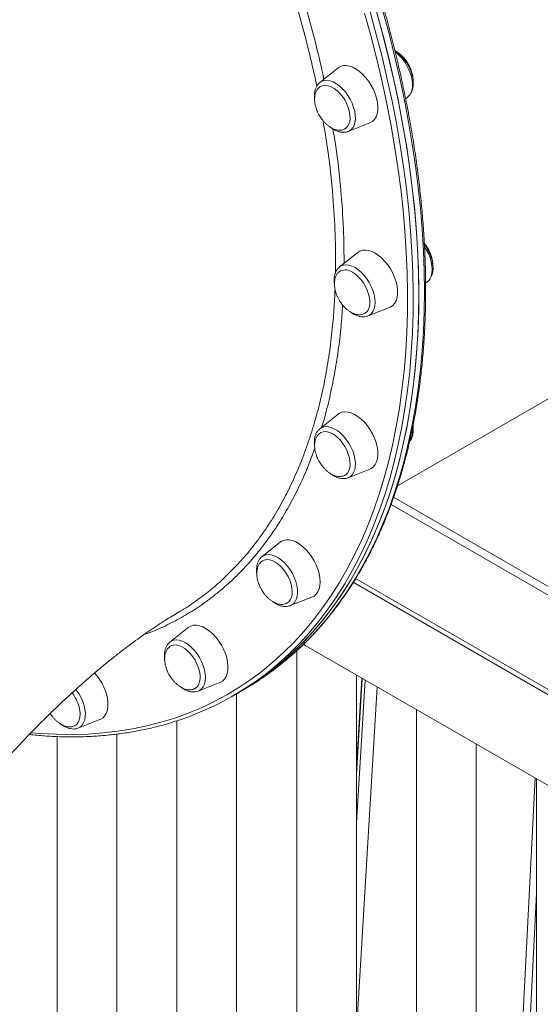
# Model space of a CAD drawing. Units: millimetres. Extents: x -10203 to 35831, y -16031 to 6763.
# Drawn here: x 2227 to 2488, y -7946 to -7452 of the extents above; entities that cross this region are included whole.
import ezdxf

# ---------------------------------------------------------------- set-up
doc = ezdxf.new("R2010")
doc.units = ezdxf.units.MM

msp = doc.modelspace()

# ---------------------------------------------------------------- linework, layer by layer
at = {"color": 7, "linetype": 'Continuous', "lineweight": 15}
for p, q in [((2386.33, -7476.11), (2377.2, -7483.39)), ((2420.2, -7491.58), (2421.27, -7490.73)), ((2391.4, -7507.98), (2402.27, -7503.71)), ((2396.23, -7568.68), (2387.11, -7575.96)), ((2387.02, -7576.04), (2387.11, -7575.96)), ((2416.08, -7685.78), (2587.98, -7586.55)), ((2430.21, -7584.07), (2431.17, -7583.31)), ((2431.26, -7583.23), (2431.17, -7583.31)), ((2401.3, -7600.55), (2412.17, -7596.29)), ((2386.33, -7649.82), (2377.2, -7657.1)), ((2377.05, -7657.24), (2377.2, -7657.1)), ((2391.4, -7681.69), (2402.27, -7677.43)), ((2412.88, -7695.11), (2807.62, -7922.99)), ((2357.3, -7714), (2348.17, -7721.28)), ((2807.62, -7972.97), (2393.92, -7734.15)), ((2395.14, -7732.23), (2807.62, -7970.35)), ((2362.37, -7745.87), (2373.23, -7741.61)), ((2311.11, -7756.85), (2301.99, -7764.12)), ((2365.56, -7768.5), (2365.56, -8428.01)), ((2783.61, -8004.68), (2368.97, -7765.31)), ((2369.04, -7765.25), (2369.95, -7765.88)), ((2395.56, -8428.01), (2395.56, -7780.66)), ((2398.23, -7782.2), (2395.56, -7826.78)), ((2316.18, -7788.72), (2316.02, -7788.78)), ((2316.18, -7788.72), (2327.05, -7784.45)), ((2336.5, -7789.46), (2339.33, -7787.83)), ((2333.67, -7791.09), (2336.5, -7789.46)), ((2335.45, -8393.31), (2335.45, -7790.06)), ((2425.66, -7798.04), (2425.66, -8462.71)), ((2255.99, -7807.3), (2266.86, -7803.04)), ((2305.45, -7803.62), (2305.45, -8393.31)), ((2255.99, -7807.3), (2255.86, -7807.35)), ((2245.35, -7811.51), (2245.35, -8358.62)), ((2275.35, -8358.62), (2275.35, -7810.29)), ((2455.66, -8462.71), (2455.66, -7815.36)), ((2485.77, -7832.74), (2485.77, -8497.41)), ((2476.06, -8083.85), (2485.77, -7890.2))]:
    msp.add_line(p, q, dxfattribs=at)
at = {"color": 8, "linetype": 'Continuous', "lineweight": 15}
for p, q in [((2385.01, -7578.9), (2385.1, -7573.1)), ((2389.34, -7573.1), (2389.31, -7574.2)), ((2414.17, -7691.52), (2807.62, -7918.65)), ((2398.44, -7782.33), (2395.56, -7830.41)), ((2395.56, -7854.75), (2399.86, -7783.14)), ((2405.9, -7786.63), (2395.56, -7958.91)), ((2472.36, -8086.39), (2485.09, -7832.35))]:
    msp.add_line(p, q, dxfattribs=at)
at = {"color": 7, "linetype": 'Continuous', "lineweight": 15, "flags": 128}
for points in [[(2405.2, -7446.4), (2408.31, -7457.66), (2411.18, -7468.88), (2413.82, -7480.05), (2416.22, -7491.17), (2418.37, -7502.23), (2420.29, -7513.21), (2421.96, -7524.11), (2423.39, -7534.92), (2424.57, -7545.63), (2425.5, -7556.23), (2426.18, -7566.72), (2426.62, -7577.08), (2426.81, -7587.31), (2426.75, -7597.39), (2426.43, -7607.33), (2425.87, -7617.1), (2425.06, -7626.71), (2424.01, -7636.15), (2422.7, -7645.41), (2421.16, -7654.48), (2419.36, -7663.35), (2417.32, -7672.02), (2415.05, -7680.47), (2412.53, -7688.71), (2409.77, -7696.73), (2406.78, -7704.52), (2403.56, -7712.07), (2400.1, -7719.38), (2396.42, -7726.43), (2392.51, -7733.24), (2388.38, -7739.78), (2384.04, -7746.07), (2379.48, -7752.08), (2374.71, -7757.81), (2369.73, -7763.27), (2364.54, -7768.44), (2359.16, -7773.32), (2353.59, -7777.91), (2347.82, -7782.21), (2341.87, -7786.2), (2336.5, -7789.46)], [(2426.82, -7589.84), (2426.69, -7579.65), (2426.32, -7569.32), (2425.69, -7558.86), (2424.82, -7548.29), (2423.71, -7537.61), (2422.34, -7526.82), (2420.73, -7515.94), (2418.88, -7504.98), (2416.78, -7493.94), (2414.44, -7482.84), (2411.86, -7471.67), (2409.05, -7460.46), (2406, -7449.21)], [(2402.27, -7503.71), (2402.37, -7503.67), (2403.57, -7502.98), (2404.57, -7501.99), (2405.36, -7500.72), (2405.92, -7499.2), (2406.24, -7497.46), (2406.3, -7495.55), (2406.11, -7493.5), (2405.67, -7491.36), (2405, -7489.18), (2404.1, -7487.01), (2402.99, -7484.89), (2401.71, -7482.88), (2400.28, -7481.01), (2398.73, -7479.33), (2397.1, -7477.89), (2395.42, -7476.7), (2393.73, -7475.8), (2392.06, -7475.2)], [(2389.91, -7506.61), (2390.23, -7506.39), (2391.1, -7505.51), (2391.75, -7504.37), (2392.17, -7502.98), (2392.35, -7501.4), (2392.27, -7499.66), (2391.95, -7497.82), (2391.4, -7495.92), (2390.62, -7494.03), (2389.64, -7492.2), (2388.48, -7490.48), (2387.2, -7488.91), (2385.8, -7487.56), (2384.35, -7486.44), (2382.88, -7485.61), (2381.43, -7485.07)], [(2404.9, -7569.02), (2403.21, -7568.19), (2401.56, -7567.68), (2399.99, -7567.48), (2398.52, -7567.61), (2397.2, -7568.07), (2396.23, -7568.68)], [(2412.17, -7596.29), (2412.59, -7596.1), (2413.74, -7595.34), (2414.69, -7594.27), (2415.43, -7592.94), (2415.93, -7591.36), (2416.18, -7589.57), (2416.18, -7587.62), (2415.93, -7585.55), (2415.43, -7583.39), (2414.69, -7581.21), (2413.74, -7579.05), (2412.59, -7576.95), (2411.27, -7574.97), (2409.8, -7573.15), (2408.23, -7571.53), (2406.58, -7570.14), (2404.9, -7569.02)], [(2399.84, -7599.16), (2400.55, -7598.6), (2401.33, -7597.6), (2401.87, -7596.34), (2402.18, -7594.85), (2402.25, -7593.19), (2402.06, -7591.4), (2401.63, -7589.53), (2400.97, -7587.63), (2400.09, -7585.76), (2399.03, -7583.97), (2397.81, -7582.31), (2396.47, -7580.84), (2395.05, -7579.59), (2393.58, -7578.6)], [(2336.5, -7789.46), (2340.36, -7787.15), (2346.35, -7783.23), (2352.16, -7779.01), (2357.79, -7774.49), (2363.22, -7769.68), (2368.45, -7764.58), (2373.48, -7759.2), (2378.3, -7753.53), (2382.92, -7747.59), (2387.32, -7741.38), (2391.5, -7734.9), (2395.46, -7728.16), (2399.2, -7721.16), (2402.71, -7713.92), (2406, -7706.43), (2409.05, -7698.7), (2411.86, -7690.74), (2414.44, -7682.55), (2416.78, -7674.15), (2418.88, -7665.53), (2420.73, -7656.71), (2422.34, -7647.69), (2423.71, -7638.48), (2424.82, -7629.09), (2425.69, -7619.52), (2426.32, -7609.78), (2426.69, -7599.89), (2426.82, -7589.84)], [(2397.92, -7652.3), (2396.26, -7650.98), (2394.57, -7649.93), (2392.89, -7649.18), (2391.26, -7648.74), (2389.71, -7648.62), (2388.27, -7648.84), (2386.99, -7649.37), (2386.33, -7649.82)], [(2402.27, -7677.43), (2402.99, -7677.08), (2404.1, -7676.24), (2404.99, -7675.11), (2405.67, -7673.71), (2406.11, -7672.07), (2406.3, -7670.24), (2406.23, -7668.25), (2405.92, -7666.15), (2405.36, -7663.99), (2404.57, -7661.81), (2403.57, -7659.66), (2402.37, -7657.58), (2401.01, -7655.64), (2399.52, -7653.86), (2397.92, -7652.3)], [(2385.92, -7661.38), (2384.48, -7660.25), (2383, -7659.38), (2381.55, -7658.82), (2380.16, -7658.57), (2378.87, -7658.65), (2377.72, -7659.04), (2377.58, -7659.11)], [(2389.74, -7680.42), (2390.15, -7680.16), (2391.03, -7679.32), (2391.7, -7678.19), (2392.14, -7676.82), (2392.34, -7675.26), (2392.29, -7673.53), (2391.99, -7671.69), (2391.45, -7669.8), (2390.69, -7667.91), (2389.72, -7666.07), (2388.59, -7664.33), (2387.31, -7662.76), (2385.92, -7661.38)], [(2371.62, -7719.36), (2370.09, -7717.63), (2368.48, -7716.12), (2366.8, -7714.87), (2365.11, -7713.89), (2363.44, -7713.22), (2361.83, -7712.86), (2360.3, -7712.83), (2358.9, -7713.12), (2357.67, -7713.73), (2357.3, -7714)], [(2373.23, -7741.61), (2374.25, -7741.08), (2375.31, -7740.16), (2376.15, -7738.96), (2376.77, -7737.5), (2377.15, -7735.81), (2377.27, -7733.94), (2377.15, -7731.92), (2376.77, -7729.8), (2376.15, -7727.62), (2375.31, -7725.44), (2374.25, -7723.31), (2373.01, -7721.26), (2371.62, -7719.36)], [(2358.98, -7727.77), (2357.65, -7726.28), (2356.23, -7725.01), (2354.77, -7723.99), (2353.3, -7723.27), (2351.87, -7722.85), (2350.52, -7722.75), (2349.29, -7722.97), (2348.45, -7723.35)], [(2360.69, -7744.61), (2361.54, -7743.99), (2362.33, -7743.01), (2362.9, -7741.77), (2363.23, -7740.31), (2363.32, -7738.66), (2363.15, -7736.88), (2362.74, -7735.01), (2362.09, -7733.11), (2361.24, -7731.23), (2360.19, -7729.44), (2358.98, -7727.77)], [(2327.77, -7765.63), (2326.49, -7763.62), (2325.06, -7761.75), (2323.51, -7760.07), (2321.88, -7758.63), (2320.2, -7757.44), (2318.51, -7756.54), (2316.85, -7755.94), (2315.25, -7755.66), (2313.75, -7755.71), (2312.39, -7756.09), (2311.2, -7756.78), (2311.11, -7756.85)], [(2314.59, -7773.24), (2313.47, -7771.49), (2312.2, -7769.9), (2310.82, -7768.51), (2309.38, -7767.35), (2307.91, -7766.47), (2306.45, -7765.88), (2305.06, -7765.6), (2303.76, -7765.65), (2302.59, -7766.02), (2302.18, -7766.24)], [(2327.05, -7784.45), (2327.15, -7784.41), (2328.35, -7783.72), (2329.35, -7782.73), (2330.14, -7781.46), (2330.7, -7779.94), (2331.02, -7778.2), (2331.08, -7776.29), (2330.89, -7774.24), (2330.45, -7772.1), (2329.78, -7769.92), (2328.88, -7767.75), (2327.77, -7765.63)], [(2314.6, -7787.4), (2314.85, -7787.24), (2315.75, -7786.42), (2316.44, -7785.32), (2316.9, -7783.97), (2317.12, -7782.41), (2317.08, -7780.7), (2316.81, -7778.87), (2316.29, -7776.98), (2315.54, -7775.08), (2314.59, -7773.24)], [(2266.86, -7803.04), (2267.28, -7802.85), (2268.43, -7802.09), (2269.38, -7801.02), (2270.12, -7799.69), (2270.61, -7798.11), (2270.87, -7796.32), (2270.87, -7794.37), (2270.61, -7792.3), (2270.12, -7790.14), (2269.38, -7787.96)], [(2254.55, -7805.9), (2255.09, -7805.49), (2255.9, -7804.53), (2256.49, -7803.31), (2256.84, -7801.87), (2256.94, -7800.23), (2256.8, -7798.46), (2256.41, -7796.59), (2255.78, -7794.69)]]:
    msp.add_lwpolyline(points, dxfattribs=at)
at = {"color": 8, "linetype": 'Continuous', "lineweight": 15, "flags": 128}
for points in [[(2402.37, -7448.03), (2405.48, -7459.29), (2408.35, -7470.51), (2410.99, -7481.68), (2413.39, -7492.8), (2415.55, -7503.86), (2417.46, -7514.84), (2419.13, -7525.74), (2420.56, -7536.55), (2421.74, -7547.26), (2422.67, -7557.86), (2423.36, -7568.35), (2423.79, -7578.71), (2423.98, -7588.94), (2423.92, -7599.02), (2423.61, -7608.96), (2423.05, -7618.74), (2422.24, -7628.35), (2421.18, -7637.78), (2419.88, -7647.04), (2418.33, -7656.11), (2416.53, -7664.98), (2414.5, -7673.65), (2412.22, -7682.11), (2409.7, -7690.35), (2406.94, -7698.36), (2403.95, -7706.15), (2400.73, -7713.7), (2397.27, -7721.01), (2393.59, -7728.07), (2389.68, -7734.87), (2385.56, -7741.42), (2381.21, -7747.7), (2376.65, -7753.71), (2371.88, -7759.44), (2366.9, -7764.9), (2361.72, -7770.07), (2357.93, -7773.55)], [(2429.64, -7588.21), (2429.52, -7578.01), (2429.15, -7567.69), (2428.52, -7557.23), (2427.65, -7546.66), (2426.53, -7535.97), (2425.17, -7525.19), (2423.56, -7514.31), (2421.7, -7503.35), (2419.61, -7492.31), (2417.27, -7481.2), (2414.69, -7470.04), (2411.87, -7458.83), (2408.82, -7447.58)], [(2232.49, -7809.59), (2237.23, -7809.98), (2245.18, -7810.4), (2253.01, -7810.5), (2260.74, -7810.28), (2268.35, -7809.74), (2275.83, -7808.87), (2283.18, -7807.69), (2290.4, -7806.19), (2297.47, -7804.38), (2304.39, -7802.25), (2311.16, -7799.8), (2317.78, -7797.05), (2324.22, -7793.98), (2330.5, -7790.61), (2336.6, -7786.93), (2342.53, -7782.96), (2348.27, -7778.68), (2353.82, -7774.11), (2359.17, -7769.25), (2364.33, -7764.1), (2369.29, -7758.67), (2374.04, -7752.96), (2378.58, -7746.98), (2382.9, -7740.73), (2387.01, -7734.21), (2390.9, -7727.44), (2394.57, -7720.41), (2398.01, -7713.14), (2401.22, -7705.62), (2404.19, -7697.87), (2406.94, -7689.89), (2409.44, -7681.69), (2411.71, -7673.27), (2413.74, -7664.64), (2415.52, -7655.81), (2417.07, -7646.79), (2418.36, -7637.57), (2419.42, -7628.18), (2420.22, -7618.61), (2420.78, -7608.88), (2421.09, -7598.99), (2421.15, -7588.95), (2420.96, -7578.77), (2420.53, -7568.46), (2419.85, -7558.02), (2418.92, -7547.47), (2417.75, -7536.8), (2416.33, -7526.04), (2414.66, -7515.19), (2412.76, -7504.26), (2410.61, -7493.26), (2408.22, -7482.19), (2405.59, -7471.06), (2402.73, -7459.89), (2399.64, -7448.69)], [(2415.04, -7468.15), (2415.64, -7468.62), (2417.16, -7470.01), (2418.59, -7471.62), (2419.89, -7473.41), (2421.04, -7475.33), (2422, -7477.33), (2422.75, -7479.37), (2423.28, -7481.4), (2423.57, -7483.36), (2423.61, -7485.21), (2423.41, -7486.9), (2422.96, -7488.39), (2422.28, -7489.65), (2421.38, -7490.64), (2421.27, -7490.73)], [(2377.2, -7483.39), (2378.18, -7482.78), (2379.43, -7482.4), (2380.82, -7482.33), (2382.31, -7482.58), (2383.87, -7483.14), (2385.45, -7484.01), (2387.02, -7485.15), (2388.53, -7486.54), (2389.96, -7488.15), (2391.26, -7489.94), (2392.41, -7491.86), (2393.37, -7493.86), (2394.13, -7495.9), (2394.65, -7497.93), (2394.94, -7499.89), (2394.98, -7501.74), (2394.78, -7503.43), (2394.33, -7504.92), (2393.65, -7506.18), (2392.75, -7507.17), (2391.66, -7507.86), (2391.4, -7507.98)], [(2429.7, -7565.84), (2430.58, -7567.25), (2431.6, -7569.24), (2432.43, -7571.27), (2433.04, -7573.31), (2433.4, -7575.29), (2433.53, -7577.19), (2433.4, -7578.94), (2433.04, -7580.5), (2432.43, -7581.84), (2431.6, -7582.92), (2431.26, -7583.23)], [(2387.11, -7575.96), (2387.7, -7575.56), (2388.9, -7575.07), (2390.25, -7574.89), (2391.71, -7575.03), (2393.25, -7575.5), (2394.82, -7576.26), (2396.4, -7577.32), (2397.94, -7578.63), (2399.4, -7580.17), (2400.75, -7581.9), (2401.95, -7583.78), (2402.98, -7585.77), (2403.8, -7587.8), (2404.41, -7589.84), (2404.78, -7591.82), (2404.9, -7593.72), (2404.78, -7595.47), (2404.41, -7597.03), (2403.8, -7598.37), (2402.98, -7599.45), (2401.95, -7600.24), (2401.3, -7600.55)], [(2364.64, -7769.34), (2366.05, -7768.05), (2371.28, -7762.95), (2376.31, -7757.57), (2381.13, -7751.9), (2385.75, -7745.96), (2390.15, -7739.75), (2394.33, -7733.27), (2398.29, -7726.53), (2402.03, -7719.53), (2405.54, -7712.28), (2408.83, -7704.79), (2411.88, -7697.07), (2414.69, -7689.11), (2417.27, -7680.92), (2419.61, -7672.52), (2421.7, -7663.9), (2423.56, -7655.08), (2425.17, -7646.06), (2426.53, -7636.85), (2427.65, -7627.46), (2428.52, -7617.89), (2429.15, -7608.15), (2429.52, -7598.25), (2429.64, -7588.21)], [(2377.2, -7657.1), (2377.43, -7656.93), (2378.58, -7656.34), (2379.88, -7656.06), (2381.31, -7656.09), (2382.83, -7656.45), (2384.39, -7657.12), (2385.97, -7658.08), (2387.53, -7659.31), (2389.02, -7660.78), (2390.41, -7662.45), (2391.66, -7664.29), (2392.75, -7666.24), (2393.65, -7668.26), (2394.33, -7670.3), (2394.78, -7672.31), (2394.98, -7674.24), (2394.94, -7676.04), (2394.65, -7677.67), (2394.13, -7679.09), (2393.37, -7680.26), (2392.41, -7681.15), (2391.4, -7681.69)], [(2348.17, -7721.28), (2349.14, -7720.68), (2350.4, -7720.29), (2351.79, -7720.22), (2353.28, -7720.48), (2354.83, -7721.04), (2356.41, -7721.9), (2357.98, -7723.05), (2359.5, -7724.44), (2360.93, -7726.05), (2362.23, -7727.84), (2363.38, -7729.76), (2364.34, -7731.76), (2365.09, -7733.8), (2365.62, -7735.83), (2365.91, -7737.79), (2365.95, -7739.64), (2365.74, -7741.33), (2365.29, -7742.82), (2364.61, -7744.08), (2363.72, -7745.06), (2362.63, -7745.76), (2362.37, -7745.87)], [(2301.99, -7764.12), (2302.58, -7763.72), (2303.78, -7763.23), (2305.13, -7763.05), (2306.59, -7763.2), (2308.13, -7763.66), (2309.7, -7764.43), (2311.28, -7765.48), (2312.82, -7766.79), (2314.28, -7768.34), (2315.62, -7770.07), (2316.83, -7771.95), (2317.85, -7773.93), (2318.68, -7775.96), (2319.29, -7778), (2319.65, -7779.99), (2319.78, -7781.88), (2319.65, -7783.63), (2319.29, -7785.19), (2318.68, -7786.53), (2317.85, -7787.61), (2316.83, -7788.41), (2316.18, -7788.72)], [(2254.83, -7787.84), (2255, -7788.06), (2256.26, -7789.89), (2257.34, -7791.85), (2258.24, -7793.87), (2258.92, -7795.91), (2259.37, -7797.92), (2259.58, -7799.85), (2259.53, -7801.65), (2259.25, -7803.28), (2258.72, -7804.7), (2257.96, -7805.87), (2257, -7806.76), (2255.99, -7807.3)]]:
    msp.add_lwpolyline(points, dxfattribs=at)
at = {"color": 7, "linetype": 'Continuous', "lineweight": 15}
for centre, radius, start, end in [((2390.05, -7481.06), 6.2, 71.0556, 126.9065), ((2379.89, -7489.72), 4.9, 71.6903, 119.7776), ((2389.99, -7583.5), 6.08, 53.7737, 113.5712), ((2265.52, -7660.18), 147.45, 300.0385, 312.241), ((2260.29, -7663.98), 146.77, 287.7197, 311.7067), ((2244.27, -7797.68), 26.93, 21.161, 42.1883), ((2236.21, -7802.33), 21.01, 21.3026, 37.3434)]:
    msp.add_arc(centre, radius, start, end, dxfattribs=at)
at = {"color": 8, "linetype": 'Continuous', "lineweight": 15}
msp.add_arc((2414.17, -7658.44), 9.48, 328.7949, 6.913, dxfattribs=at)
at = {"color": 7, "linetype": 'Continuous', "lineweight": 15}
for points, knots in [([(2430.23, -7587.39), (2430.22, -7585.7), (2430.21, -7580.8), (2430, -7572.6), (2429.55, -7562.76), (2428.87, -7552.8), (2427.97, -7542.74), (2426.85, -7532.58), (2425.51, -7522.33), (2423.94, -7512.01), (2422.16, -7501.61), (2420.15, -7491.14), (2417.93, -7480.62), (2415.5, -7470.04), (2412.85, -7459.43), (2410, -7448.77), (2406.93, -7438.09), (2403.66, -7427.39), (2400.18, -7416.68), (2396.5, -7405.96), (2392.62, -7395.25), (2388.55, -7384.55), (2384.28, -7373.86), (2379.82, -7363.2), (2375.18, -7352.58), (2370.35, -7342), (2365.34, -7331.47), (2360.15, -7320.99), (2354.79, -7310.58), (2349.27, -7300.24), (2343.58, -7289.98), (2337.72, -7279.81), (2331.71, -7269.73), (2325.55, -7259.75), (2319.24, -7249.89), (2312.79, -7240.13), (2306.2, -7230.51), (2299.48, -7221.01), (2292.62, -7211.65), (2285.64, -7202.43), (2278.55, -7193.36), (2271.34, -7184.45), (2264.02, -7175.7), (2256.6, -7167.12), (2249.08, -7158.72), (2241.46, -7150.5), (2233.76, -7142.47), (2225.98, -7134.63), (2218.13, -7126.99), (2210.2, -7119.56), (2202.21, -7112.33), (2194.16, -7105.32), (2186.05, -7098.54), (2177.9, -7091.97), (2169.71, -7085.64), (2161.48, -7079.55), (2153.22, -7073.69), (2144.94, -7068.08), (2136.64, -7062.71), (2128.33, -7057.6), (2120.01, -7052.74), (2111.69, -7048.14), (2103.38, -7043.8), (2095.09, -7039.73), (2086.81, -7035.93), (2078.55, -7032.4), (2070.32, -7029.15), (2062.13, -7026.17), (2053.99, -7023.47), (2045.89, -7021.05), (2037.84, -7018.91), (2029.86, -7017.06), (2021.94, -7015.49), (2014.09, -7014.22), (2006.32, -7013.22), (1998.63, -7012.52), (1991.04, -7012.11), (1983.53, -7011.99), (1976.13, -7012.16), (1968.83, -7012.61), (1961.65, -7013.36), (1954.58, -7014.39), (1947.63, -7015.71), (1940.81, -7017.33), (1935.35, -7018.83), (1932.22, -7019.89), (1931.26, -7020.22)], [0, 0, 0, 0, 0.0063494, 0.0184091, 0.0304687, 0.0425281, 0.0545871, 0.0666458, 0.0787042, 0.0907622, 0.1028198, 0.114877, 0.1269338, 0.1389903, 0.1510464, 0.1631022, 0.1751576, 0.1872127, 0.1992675, 0.211322, 0.2233763, 0.2354303, 0.2474841, 0.2595377, 0.2715911, 0.2836444, 0.2956975, 0.3077505, 0.3198034, 0.3318563, 0.3439091, 0.3559619, 0.3680147, 0.3800676, 0.3921205, 0.4041734, 0.4162264, 0.4282796, 0.4403329, 0.4523863, 0.46444, 0.4764938, 0.4885479, 0.5006022, 0.5126568, 0.5247117, 0.5367669, 0.5488224, 0.5608783, 0.5729346, 0.5849912, 0.5970483, 0.6091057, 0.6211636, 0.6332219, 0.6452806, 0.6573397, 0.6693992, 0.6814591, 0.6935194, 0.70558, 0.7176408, 0.7297019, 0.7417631, 0.7538243, 0.7658853, 0.7779461, 0.7900065, 0.8020663, 0.8141253, 0.8261831, 0.8382397, 0.8502946, 0.8623476, 0.8743983, 0.8864464, 0.8984915, 0.9105334, 0.9225717, 0.9346061, 0.9466364, 0.9586625, 0.9706843, 0.9827018, 0.9947153, 1, 1, 1, 1]), ([(2421.27, -7490.69), (2421.36, -7490.63), (2421.84, -7490.3), (2422.51, -7489.47), (2423.24, -7488.23), (2423.75, -7486.77), (2424.03, -7485.14), (2424.08, -7483.35), (2423.88, -7481.46), (2423.45, -7479.5), (2422.8, -7477.54), (2421.95, -7475.61), (2420.92, -7473.75), (2419.72, -7472), (2418.39, -7470.39), (2416.94, -7468.98), (2415.74, -7467.98), (2415.02, -7467.56), (2414.82, -7467.45)], [0, 0, 0, 0, 0.0154897, 0.0780636, 0.1414276, 0.2067714, 0.2744163, 0.3437967, 0.4139836, 0.4841863, 0.554176, 0.6239674, 0.6936618, 0.7633924, 0.8332661, 0.9034262, 0.974018, 1, 1, 1, 1]), ([(2421.54, -7474.18), (2421.17, -7473.57), (2420.65, -7472.73), (2419.76, -7471.58), (2418.95, -7470.65), (2417.91, -7469.66), (2416.93, -7468.84), (2416.27, -7468.44), (2416.01, -7468.28)], [0, 0, 0, 0, 0.250579, 0.351934, 0.520035, 0.694655, 0.881345, 1, 1, 1, 1]), ([(2423.9, -7481.99), (2423.9, -7481.94), (2423.92, -7481.36), (2423.76, -7480.21), (2423.44, -7478.67), (2423.01, -7477.32), (2422.52, -7476.08), (2422.04, -7475.05), (2421.67, -7474.41), (2421.54, -7474.18)], [0, 0, 0, 0, 0.019918, 0.230727, 0.434849, 0.601659, 0.739502, 0.907479, 1, 1, 1, 1]), ([(2377.2, -7483.43), (2377.1, -7483.49), (2376.63, -7483.82), (2375.96, -7484.65), (2375.23, -7485.89), (2374.72, -7487.35), (2374.44, -7488.98), (2374.38, -7490.59), (2374.51, -7491.67), (2374.57, -7492.13)], [0, 0, 0, 0, 0.039312, 0.198131, 0.358955, 0.524803, 0.696492, 0.872586, 1, 1, 1, 1]), ([(2377.46, -7485.51), (2377.29, -7485.61), (2376.74, -7485.91), (2376, -7486.73), (2375.3, -7487.88), (2374.82, -7489.22), (2374.57, -7490.69), (2374.53, -7492.27), (2374.7, -7493.9), (2375.03, -7495.45), (2375.46, -7496.8), (2375.95, -7498.04), (2376.43, -7499.06), (2376.8, -7499.71), (2376.92, -7499.94)], [0, 0, 0, 0, 0.047219, 0.147558, 0.251079, 0.346939, 0.444139, 0.542446, 0.640863, 0.736157, 0.814033, 0.878386, 0.956806, 1, 1, 1, 1]), ([(2376.92, -7499.94), (2377.3, -7500.54), (2377.82, -7501.39), (2378.71, -7502.54), (2379.52, -7503.46), (2380.56, -7504.47), (2381.7, -7505.39), (2382.95, -7506.18), (2384.25, -7506.81), (2385.59, -7507.22), (2386.91, -7507.4), (2388.18, -7507.3), (2389.2, -7507.03), (2389.72, -7506.68), (2389.91, -7506.56)], [0, 0, 0, 0, 0.113624, 0.159583, 0.235808, 0.314988, 0.399642, 0.487535, 0.57761, 0.669093, 0.761556, 0.8549, 0.949335, 1, 1, 1, 1]), ([(2382.46, -7505.84), (2382.66, -7506), (2383.37, -7506.58), (2384.66, -7507.32), (2386.3, -7508.02), (2387.95, -7508.41), (2389.53, -7508.44), (2390.67, -7508.28), (2391.22, -7508.02), (2391.32, -7507.98)], [0, 0, 0, 0, 0.071163, 0.251536, 0.433106, 0.614165, 0.791648, 0.96256, 1, 1, 1, 1]), ([(2431.45, -7566.75), (2431.07, -7566.15), (2430.55, -7565.31), (2429.89, -7564.44), (2429.64, -7564.16), (2429.58, -7564.09)], [0, 0, 0, 0, 0.646771, 0.908378, 1, 1, 1, 1]), ([(2431.26, -7583.18), (2431.4, -7583.08), (2431.91, -7582.69), (2432.59, -7581.78), (2433.28, -7580.49), (2433.74, -7578.99), (2433.97, -7577.33), (2433.96, -7575.51), (2433.71, -7573.6), (2433.23, -7571.64), (2432.53, -7569.68), (2431.64, -7567.76), (2430.66, -7566.05), (2429.92, -7565.06), (2429.6, -7564.62)], [0, 0, 0, 0, 0.031776, 0.114438, 0.198572, 0.285526, 0.375438, 0.467375, 0.560119, 0.652742, 0.745073, 0.837165, 0.929166, 1, 1, 1, 1]), ([(2433.8, -7574.6), (2433.8, -7574.54), (2433.82, -7573.95), (2433.66, -7572.79), (2433.34, -7571.24), (2432.91, -7569.89), (2432.42, -7568.65), (2431.94, -7567.63), (2431.58, -7566.98), (2431.45, -7566.75)], [0, 0, 0, 0, 0.0243, 0.234167, 0.437375, 0.60344, 0.740667, 0.907892, 1, 1, 1, 1]), ([(2387.01, -7576.08), (2386.87, -7576.19), (2386.36, -7576.57), (2385.68, -7577.49), (2385, -7578.78), (2384.54, -7580.27), (2384.32, -7581.95), (2384.29, -7583.43), (2384.43, -7584.37), (2384.47, -7584.67)], [0, 0, 0, 0, 0.062154, 0.223846, 0.388417, 0.558505, 0.734378, 0.91421, 1, 1, 1, 1]), ([(2387.6, -7577.95), (2387.34, -7578.09), (2386.71, -7578.43), (2385.9, -7579.3), (2385.2, -7580.45), (2384.73, -7581.8), (2384.47, -7583.26), (2384.43, -7584.84), (2384.6, -7586.48), (2384.94, -7588.03), (2385.36, -7589.38), (2385.85, -7590.61), (2386.34, -7591.64), (2386.7, -7592.29), (2386.83, -7592.52)], [0, 0, 0, 0, 0.06726, 0.165489, 0.266832, 0.360676, 0.455831, 0.55207, 0.648417, 0.741707, 0.817945, 0.880944, 0.957715, 1, 1, 1, 1]), ([(2364.85, -7769.16), (2366.23, -7767.9), (2369.3, -7765.08), (2373.86, -7760.4), (2378.57, -7755.17), (2383.09, -7749.69), (2387.41, -7743.96), (2391.55, -7737.98), (2395.49, -7731.77), (2399.23, -7725.33), (2402.76, -7718.66), (2406.1, -7711.76), (2409.22, -7704.64), (2412.14, -7697.31), (2414.85, -7689.77), (2417.34, -7682.03), (2419.62, -7674.09), (2421.67, -7665.96), (2423.52, -7657.64), (2425.14, -7649.15), (2426.54, -7640.48), (2427.72, -7631.65), (2428.67, -7622.65), (2429.41, -7613.5), (2429.91, -7604.2), (2430.19, -7595.5), (2430.22, -7589.85), (2430.23, -7587.39)], [0, 0, 0, 0, 0.032814, 0.073383, 0.113965, 0.154559, 0.195167, 0.235789, 0.276426, 0.317076, 0.357739, 0.398415, 0.439103, 0.479801, 0.520508, 0.561223, 0.601946, 0.642675, 0.683408, 0.724146, 0.764887, 0.805631, 0.846376, 0.887123, 0.92787, 0.968618, 1, 1, 1, 1]), ([(2386.83, -7592.52), (2387.2, -7593.12), (2387.72, -7593.96), (2388.61, -7595.11), (2389.42, -7596.04), (2390.46, -7597.04), (2391.6, -7597.96), (2392.85, -7598.76), (2394.16, -7599.39), (2395.49, -7599.8), (2396.81, -7599.97), (2398.08, -7599.88), (2399.12, -7599.6), (2399.66, -7599.24), (2399.85, -7599.11)], [0, 0, 0, 0, 0.113197, 0.158983, 0.23492, 0.313803, 0.398138, 0.4857, 0.575436, 0.666575, 0.75869, 0.851683, 0.945762, 1, 1, 1, 1]), ([(2392.36, -7598.41), (2392.68, -7598.66), (2393.51, -7599.31), (2394.93, -7600.08), (2396.57, -7600.71), (2398.16, -7601.02), (2399.67, -7600.99), (2400.68, -7600.83), (2401.16, -7600.59), (2401.2, -7600.57)], [0, 0, 0, 0, 0.1121069, 0.2931434, 0.4751963, 0.6561117, 0.8148177, 0.9847745, 1, 1, 1, 1]), ([(2422.16, -7663.56), (2422.43, -7663.21), (2422.98, -7662.48), (2423.55, -7661.13), (2423.94, -7659.58), (2424.08, -7657.85), (2424.05, -7656.52), (2423.92, -7655.77), (2423.9, -7655.66)], [0, 0, 0, 0, 0.171281, 0.360682, 0.556798, 0.758984, 0.964711, 1, 1, 1, 1]), ([(2377.02, -7657.3), (2376.8, -7657.49), (2376.22, -7657.99), (2375.52, -7659.05), (2374.91, -7660.42), (2374.53, -7661.98), (2374.39, -7663.7), (2374.41, -7665.03), (2374.55, -7665.78), (2374.57, -7665.89)], [0, 0, 0, 0, 0.105483, 0.268598, 0.435757, 0.608843, 0.787285, 0.968853, 1, 1, 1, 1]), ([(2377.61, -7659.14), (2377.38, -7659.27), (2376.79, -7659.59), (2376, -7660.44), (2375.3, -7661.6), (2374.82, -7662.94), (2374.57, -7664.4), (2374.53, -7665.99), (2374.7, -7667.62), (2375.03, -7669.17), (2375.46, -7670.52), (2375.95, -7671.76), (2376.43, -7672.78), (2376.8, -7673.43), (2376.92, -7673.66)], [0, 0, 0, 0, 0.0601657, 0.1591417, 0.2612557, 0.3558128, 0.4516919, 0.548663, 0.6457427, 0.7397425, 0.8165603, 0.8800384, 0.957393, 1, 1, 1, 1]), ([(2376.92, -7673.66), (2377.3, -7674.26), (2377.82, -7675.11), (2378.71, -7676.26), (2379.52, -7677.18), (2380.55, -7678.18), (2381.7, -7679.11), (2382.94, -7679.9), (2384.25, -7680.53), (2385.59, -7680.94), (2386.91, -7681.12), (2388.18, -7681.01), (2389.13, -7680.77), (2389.59, -7680.48), (2389.71, -7680.4)], [0, 0, 0, 0, 0.115692, 0.162487, 0.240099, 0.320721, 0.406915, 0.496407, 0.588122, 0.68127, 0.775416, 0.870458, 0.966612, 1, 1, 1, 1]), ([(2382.28, -7679.44), (2382.32, -7679.48), (2382.86, -7679.95), (2383.97, -7680.65), (2385.59, -7681.48), (2387.24, -7682), (2388.81, -7682.18), (2390.21, -7682.09), (2391.02, -7681.81), (2391.39, -7681.67)], [0, 0, 0, 0, 0.013482, 0.188267, 0.364353, 0.540901, 0.715362, 0.86737, 1, 1, 1, 1]), ([(2348.25, -7721.26), (2348.12, -7721.35), (2347.61, -7721.7), (2346.91, -7722.57), (2346.18, -7723.82), (2345.68, -7725.28), (2345.41, -7726.91), (2345.35, -7728.51), (2345.48, -7729.58), (2345.54, -7730.02)], [0, 0, 0, 0, 0.054045, 0.211065, 0.370144, 0.53423, 0.704082, 0.878245, 1, 1, 1, 1]), ([(2348.45, -7723.4), (2348.27, -7723.5), (2347.71, -7723.81), (2346.97, -7724.62), (2346.26, -7725.78), (2345.79, -7727.12), (2345.54, -7728.58), (2345.5, -7730.16), (2345.66, -7731.8), (2346, -7733.35), (2346.42, -7734.7), (2346.91, -7735.94), (2347.4, -7736.96), (2347.76, -7737.61), (2347.89, -7737.84)], [0, 0, 0, 0, 0.049135, 0.149272, 0.252585, 0.348252, 0.445256, 0.543366, 0.641585, 0.736688, 0.814407, 0.87863, 0.956893, 1, 1, 1, 1]), ([(2305.95, -7749.36), (2306.02, -7749.32), (2308.81, -7747.82), (2313.93, -7744.39), (2318.79, -7740.7), (2321.18, -7738.88)], [0, 0, 0, 0, 0.013436, 0.513808, 1, 1, 1, 1]), ([(2347.89, -7737.84), (2348.26, -7738.44), (2348.79, -7739.29), (2349.68, -7740.43), (2350.49, -7741.36), (2351.52, -7742.36), (2352.67, -7743.28), (2353.91, -7744.08), (2355.22, -7744.71), (2356.55, -7745.12), (2357.88, -7745.3), (2359.15, -7745.19), (2360.09, -7744.95), (2360.54, -7744.66), (2360.66, -7744.59)], [0, 0, 0, 0, 0.115896, 0.162774, 0.240523, 0.321286, 0.407633, 0.497283, 0.589159, 0.682471, 0.776783, 0.871993, 0.968316, 1, 1, 1, 1]), ([(2353.43, -7743.74), (2353.64, -7743.91), (2354.36, -7744.49), (2355.66, -7745.24), (2357.3, -7745.93), (2358.95, -7746.31), (2360.53, -7746.34), (2361.71, -7746.16), (2362.29, -7745.88), (2362.42, -7745.81)], [0, 0, 0, 0, 0.073047, 0.250331, 0.42878, 0.606672, 0.780982, 0.948795, 1, 1, 1, 1]), ([(2185.6, -7864.37), (2186.87, -7862.68), (2189.95, -7858.61), (2194.87, -7852.34), (2200.33, -7845.54), (2205.82, -7838.93), (2211.31, -7832.5), (2216.79, -7826.26), (2222.25, -7820.22), (2227.69, -7814.39), (2233.09, -7808.77), (2238.45, -7803.37), (2243.74, -7798.18), (2248.96, -7793.22), (2254.1, -7788.49), (2259.15, -7783.99), (2264.09, -7779.71), (2268.92, -7775.67), (2273.63, -7771.86), (2278.2, -7768.29), (2282.62, -7764.94), (2286.89, -7761.83), (2290.99, -7758.94), (2294.92, -7756.27), (2298.67, -7753.83), (2302.21, -7751.61), (2304.62, -7750.15), (2305.82, -7749.45), (2305.96, -7749.37)], [0, 0, 0, 0, 0.029927, 0.072052, 0.114056, 0.155927, 0.197657, 0.239235, 0.280653, 0.321903, 0.362976, 0.403867, 0.44457, 0.485081, 0.525396, 0.565514, 0.605434, 0.645157, 0.684685, 0.724024, 0.763178, 0.802158, 0.840973, 0.879635, 0.91816, 0.956566, 0.994872, 1, 1, 1, 1]), ([(2302.06, -7764.11), (2301.85, -7764.27), (2301.27, -7764.71), (2300.53, -7765.69), (2299.86, -7766.99), (2299.4, -7768.49), (2299.19, -7770.17), (2299.17, -7771.64), (2299.31, -7772.55), (2299.35, -7772.84)], [0, 0, 0, 0, 0.091096, 0.248722, 0.409273, 0.57525, 0.746833, 0.922194, 1, 1, 1, 1]), ([(2302.17, -7766.3), (2302.02, -7766.38), (2301.5, -7766.67), (2300.78, -7767.47), (2300.08, -7768.62), (2299.61, -7769.96), (2299.35, -7771.43), (2299.31, -7773.01), (2299.48, -7774.64), (2299.81, -7776.19), (2300.24, -7777.54), (2300.73, -7778.78), (2301.21, -7779.8), (2301.58, -7780.45), (2301.71, -7780.68)], [0, 0, 0, 0, 0.041102, 0.142086, 0.246271, 0.342746, 0.44057, 0.539508, 0.638557, 0.734463, 0.812839, 0.877605, 0.956529, 1, 1, 1, 1]), ([(2301.71, -7780.68), (2302.08, -7781.28), (2302.6, -7782.13), (2303.49, -7783.28), (2304.3, -7784.2), (2305.34, -7785.21), (2306.48, -7786.13), (2307.73, -7786.92), (2309.03, -7787.55), (2310.37, -7787.96), (2311.69, -7788.14), (2312.96, -7788.04), (2313.94, -7787.78), (2314.44, -7787.46), (2314.59, -7787.36)], [0, 0, 0, 0, 0.114669, 0.161051, 0.237976, 0.317885, 0.403318, 0.492019, 0.582922, 0.675246, 0.76856, 0.862762, 0.958066, 1, 1, 1, 1]), ([(2307.22, -7786.57), (2307.56, -7786.83), (2308.42, -7787.5), (2309.87, -7788.27), (2311.51, -7788.9), (2313.09, -7789.18), (2314.6, -7789.18), (2315.51, -7788.92), (2315.97, -7788.79)], [0, 0, 0, 0, 0.121282, 0.3046211, 0.4889445, 0.6720227, 0.8324955, 1, 1, 1, 1]), ([(2231.53, -7810.51), (2232.79, -7810.65), (2236.63, -7811.07), (2242.95, -7811.47), (2250.49, -7811.73), (2257.94, -7811.67), (2265.28, -7811.33), (2272.51, -7810.7), (2279.63, -7809.79), (2286.62, -7808.58), (2293.49, -7807.08), (2299.52, -7805.52), (2303.2, -7804.34), (2304.68, -7803.87)], [0, 0, 0, 0, 0.048114, 0.146624, 0.245107, 0.343562, 0.441987, 0.540378, 0.638736, 0.737058, 0.835346, 0.933599, 1, 1, 1, 1]), ([(2241.96, -7799.95), (2242.19, -7800.32), (2242.57, -7800.93), (2243.3, -7801.86), (2244.11, -7802.79), (2245.15, -7803.79), (2246.29, -7804.71), (2247.54, -7805.51), (2248.84, -7806.14), (2250.18, -7806.55), (2251.5, -7806.72), (2252.77, -7806.63), (2253.82, -7806.34), (2254.36, -7805.98), (2254.57, -7805.85)], [0, 0, 0, 0, 0.072617, 0.120374, 0.199582, 0.281861, 0.369828, 0.46116, 0.55476, 0.649823, 0.745905, 0.842901, 0.941032, 1, 1, 1, 1]), ([(2246.89, -7805.06), (2246.94, -7805.11), (2247.49, -7805.59), (2248.62, -7806.29), (2250.24, -7807.11), (2251.89, -7807.62), (2253.45, -7807.79), (2254.78, -7807.7), (2255.51, -7807.44), (2255.81, -7807.33)], [0, 0, 0, 0, 0.017576, 0.196288, 0.376323, 0.55677, 0.734983, 0.890191, 1, 1, 1, 1])]:
    msp.add_open_spline(points, degree=3, knots=knots, dxfattribs=at)
at = {"color": 8, "linetype": 'Continuous', "lineweight": 15}
for points, knots in [([(2375.59, -7485.35), (2375.38, -7484.27), (2374.24, -7478.44), (2371.32, -7466.02), (2366.67, -7448.08), (2360.63, -7428.3), (2356.26, -7415.04), (2353.77, -7408.39), (2353.75, -7408.34)], [0, 0, 0, 0, 0.042731, 0.231126, 0.486732, 0.742541, 0.998147, 1, 1, 1, 1]), ([(2358.95, -7410.63), (2360.75, -7415.78), (2364.89, -7427.6), (2370.44, -7446.05), (2375.24, -7464.31), (2378.08, -7476.22), (2379.12, -7481.5), (2379.18, -7481.8)], [0, 0, 0, 0, 0.216107, 0.495103, 0.773878, 0.986834, 1, 1, 1, 1]), ([(2385.1, -7573.1), (2385.01, -7567.01), (2384.84, -7554.77), (2383.4, -7535.77), (2381.45, -7518.36), (2379.56, -7507.18), (2378.78, -7502.59)], [0, 0, 0, 0, 0.26902, 0.54031, 0.811601, 1, 1, 1, 1]), ([(2383.73, -7506.72), (2384.23, -7509.66), (2385.83, -7519.26), (2387.58, -7535.15), (2389.08, -7554.42), (2389.25, -7566.86), (2389.34, -7573.1)], [0, 0, 0, 0, 0.128263, 0.41802, 0.707778, 1, 1, 1, 1]), ([(2321.18, -7738.88), (2321.25, -7738.83), (2323.82, -7736.92), (2328.55, -7732.63), (2335.39, -7725.95), (2341.83, -7718.59), (2347.93, -7710.63), (2353.61, -7702.1), (2358.8, -7693.13), (2363.48, -7683.78), (2367.69, -7674.05), (2371.47, -7663.86), (2374.83, -7653.14), (2377.75, -7641.91), (2380.21, -7630.16), (2382.19, -7617.99), (2383.57, -7606.15), (2384.43, -7595.86), (2384.68, -7589.7), (2384.78, -7587.18)], [0, 0, 0, 0, 0.001797, 0.06566, 0.129522, 0.194774, 0.260026, 0.325758, 0.391491, 0.454914, 0.518337, 0.582201, 0.646064, 0.711317, 0.776571, 0.842304, 0.908037, 0.9623, 1, 1, 1, 1]), ([(2388.57, -7595.04), (2388.35, -7598.58), (2387.86, -7606.35), (2386.45, -7617.89), (2384.57, -7629.81), (2382.16, -7641.35), (2379.99, -7650.24), (2378.46, -7655.12), (2378.05, -7656.43)], [0, 0, 0, 0, 0.16081, 0.352325, 0.54384, 0.736685, 0.92953, 1, 1, 1, 1]), ([(2374.65, -7666.84), (2373.79, -7669.27), (2371.66, -7675.26), (2367.72, -7684.28), (2362.96, -7693.84), (2357.8, -7702.78), (2352.28, -7711.14), (2346.33, -7719), (2339.92, -7726.4), (2333.05, -7733.3), (2325.73, -7739.69), (2318, -7745.49), (2309.97, -7750.65), (2301.67, -7755.1), (2294.74, -7758.4), (2290.38, -7759.89), (2288.99, -7760.37)], [0, 0, 0, 0, 0.052509, 0.129925, 0.207341, 0.282036, 0.356732, 0.431946, 0.50716, 0.584011, 0.660862, 0.738278, 0.815694, 0.890383, 0.965072, 1, 1, 1, 1])]:
    msp.add_open_spline(points, degree=3, knots=knots, dxfattribs=at)

doc.saveas('drawing.dxf')
